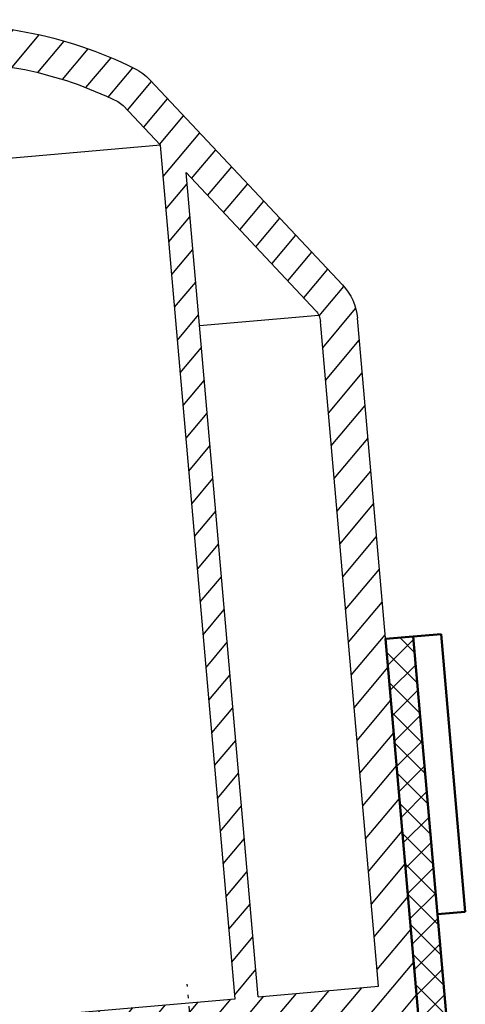
# Model space of a CAD drawing. Units: millimetres. Extents: x -39900 to 10350, y -25737 to 25906.
# Drawn here: x -29576 to -29528, y -23901 to -23795 of the extents above; entities that cross this region are included whole.
import ezdxf

# ---------------------------------------------------------------- set-up
doc = ezdxf.new("R2010")
doc.units = ezdxf.units.MM
doc.linetypes.add('AM_DIN_G_W050', pattern=[13.75, 9.75, -1.5, 1, -1.5])
doc.linetypes.add('AM_DIN_G_W050x2', pattern=[6.875, 4.75, -0.875, 0.375, -0.875])
for name, color, linetype, lineweight in [('AM_0', 7, 'Continuous', 50), ('AM_7', 142, 'AM_DIN_G_W050', 25), ('AM_8', 1, 'Continuous', 25)]:
    doc.layers.add(name, color=color, linetype=linetype, lineweight=lineweight)

# ---------------------------------------------------------------- blocks, each defined once
blk = doc.blocks.new('Rahmenprofil 02.05.')
at = {"layer": 'AM_8'}
h = blk.add_hatch(dxfattribs=at)
h.set_pattern_fill('_U', color=256, scale=2.5, angle=135, style=0, pattern_type=0)
h.set_pattern_definition([(135, (3748.282672912344, -6638.811974266609), (-1.767766952966369, -1.767766952966369), [])])
edge = h.paths.add_edge_path()
edge.add_line((-1575.876492866318, -2672.931877402826), (-1576.153313704551, -2672.931876692706))
edge.add_arc((-1576.153312934971, -2672.631876692707), 0.3000000000001458, 179.9999999999783, 269.99985302103073, ccw=False)
edge.add_line((-1576.453312934972, -2672.631876692707), (-1576.453312934973, -2672.417176105823))
edge.add_line((-1576.453312934973, -2672.417176105823), (-1576.453312934974, -2669.017176105823))
edge.add_line((-1576.453312934974, -2669.017176105823), (-1576.453312934972, -2668.241706808254))
edge.add_arc((-1576.155510986853, -2668.205180888371), 0.3000335699995897, 7.293649092007115, 186.9925014581598, ccw=False)
edge.add_line((-1575.85790513222, -2668.167090227897), (-1574.603061484002, -2668.594014467897))
edge.add_line((-1574.603061484002, -2668.594014467897), (-1574.64350371134, -2669.056268001487))
edge.add_arc((-1574.394455050079, -2669.078057088745), 0.2499999999990846, 174.9999651297387, 230.0600760314319)
edge.add_line((-1574.5549510601, -2669.269736588867), (-1574.480179141097, -2669.312900398674))
edge.add_arc((-1574.39445505008, -2669.078057088744), 0.249999999999997, 249.9465652077615, 304.994692937332)
edge.add_line((-1574.251079910244, -2669.28285838092), (-1573.724353594, -2668.914113347897))
edge.add_line((-1573.724353594, -2668.914113347897), (-1572.775348474, -2667.769307437898))
edge.add_line((-1572.775348474, -2667.769307437898), (-1572.604234138911, -2667.299533026621))
edge.add_arc((-1573.074038512293, -2667.128407777897), 0.4999999999995544, 339.9859540154537, 449.999999999974)
edge.add_line((-1573.074038512292, -2666.628407777897), (-1573.60574846519, -2666.628407777897))
edge.add_arc((-1573.60574846519, -2667.128407777897), 0.4999999999998863, 89.99999999994789, 159.8806347073925)
edge.add_line((-1574.075237487972, -2666.956419239073), (-1574.185062214001, -2667.256215397897))
edge.add_line((-1574.185062214001, -2667.256215397897), (-1575.44944171722, -2666.825762551834))
edge.add_arc((-1576.133601650459, -2668.705104241296), 2.000000000000222, 69.99635235833824, 89.9945963892859)
edge.add_line((-1576.133413028862, -2666.70510425019), (-1576.453312934956, -2666.705074080173))
edge.add_line((-1576.453312934956, -2666.705074080173), (-1576.453312934957, -2665.781740283928))
edge.add_line((-1576.453312934957, -2665.781740283928), (-1577.707600758364, -2662.514208791188))
edge.add_line((-1577.707600758364, -2662.514208791188), (-1578.353574946387, -2662.226602552711))
edge.add_line((-1578.353574946387, -2662.226602552711), (-1578.065968707911, -2661.58062836469))
edge.add_line((-1578.065968707911, -2661.580628364689), (-1579.353312935004, -2658.226981996189))
edge.add_line((-1579.353312935004, -2658.22698199619), (-1579.353312935005, -2655.705073981651))
edge.add_line((-1579.353312935005, -2655.705073981651), (-1592.953312935005, -2655.705073981652))
edge.add_line((-1592.953312935005, -2655.705073981652), (-1592.953312935005, -2612.645061289324))
edge.add_line((-1592.953312935005, -2612.645061289324), (-1580.953312935004, -2612.645061289324))
edge.add_line((-1580.953312935004, -2612.645061289325), (-1580.953312935005, -2609.645061289324))
edge.add_line((-1580.953312935005, -2609.645061289324), (-1592.953312935005, -2609.645061289324))
edge.add_line((-1592.953312935005, -2609.645061289324), (-1592.953312935005, -2606.347344209637))
edge.add_line((-1592.953312935005, -2606.347344209637), (-1593.453312935006, -2605.99724044053))
edge.add_line((-1593.453312935006, -2605.99724044053), (-1592.953312935007, -2605.647136671425))
edge.add_line((-1592.953312935007, -2605.647136671425), (-1593.453312935006, -2605.29703290232))
edge.add_line((-1593.453312935006, -2605.29703290232), (-1592.953312935006, -2604.946929133215))
edge.add_line((-1592.953312935006, -2604.946929133215), (-1593.453312935006, -2604.596825364109))
edge.add_line((-1593.453312935006, -2604.59682536411), (-1592.953312935006, -2604.246721595005))
edge.add_line((-1592.953312935006, -2604.246721595005), (-1593.453312935006, -2603.8966178259))
edge.add_line((-1593.453312935006, -2603.8966178259), (-1592.953312935006, -2603.546514056795))
edge.add_line((-1592.953312935006, -2603.546514056795), (-1593.453312935006, -2603.19641028769))
edge.add_line((-1593.453312935006, -2603.19641028769), (-1592.953312935006, -2602.846306518585))
edge.add_line((-1592.953312935006, -2602.846306518585), (-1593.453312935005, -2602.49620274948))
edge.add_line((-1593.453312935005, -2602.49620274948), (-1592.953312935005, -2602.146098980375))
edge.add_line((-1592.953312935005, -2602.146098980375), (-1593.453312935005, -2601.79599521127))
edge.add_line((-1593.453312935005, -2601.79599521127), (-1592.953312935005, -2601.445891442165))
edge.add_line((-1592.953312935005, -2601.445891442165), (-1593.453312935005, -2601.09578767306))
edge.add_line((-1593.453312935005, -2601.09578767306), (-1592.953312935005, -2600.745683903955))
edge.add_line((-1592.953312935005, -2600.745683903955), (-1593.453312935005, -2600.39558013485))
edge.add_line((-1593.453312935005, -2600.39558013485), (-1592.953312935005, -2600.045476365745))
edge.add_line((-1592.953312935005, -2600.045476365745), (-1593.453312935004, -2599.69537259664))
edge.add_line((-1593.453312935004, -2599.69537259664), (-1592.953312935005, -2599.345268827535))
edge.add_line((-1592.953312935005, -2599.345268827535), (-1593.453312935005, -2598.99516505843))
edge.add_line((-1593.453312935005, -2598.99516505843), (-1592.953312935004, -2598.645061289325))
edge.add_arc((-1593.453312935004, -2598.645061289325), 0.5, 359.999999999987, 449.999999999974)
edge.add_line((-1593.453312935004, -2598.145061289325), (-1595.953312934983, -2598.145061289325))
edge.add_arc((-1595.953312934984, -2643.145061289325), 45, 89.99999999999885, 121.3779806805768)
edge.add_arc((-1616.259893992939, -2609.84877372244), 6.000000000000066, 121.3779806805757, 141.7999999999971)
edge.add_line((-1620.975035351991, -2606.138323350295), (-1639.668454294034, -2629.893421506952))
edge.add_arc((-1634.953312934981, -2633.603871879097), 6.000000000000205, 141.8000000000023, 179.999999999987)
edge.add_line((-1640.953312934981, -2633.603871879096), (-1640.953312935003, -2722.23814598376))
edge.add_arc((-1637.953312935003, -2722.238145983759), 2.999999999999773, 180.0000000000108, 449.999999999974)
edge.add_line((-1637.953312935002, -2719.238145983759), (-1637.953312935002, -2715.855061289323))
edge.add_arc((-1635.453312935002, -2715.855061289324), 2.5, 89.99999999999483, 179.999999999987, ccw=False)
edge.add_line((-1635.453312935001, -2713.355061289324), (-1631.709859043507, -2713.355061289324))
edge.add_line((-1631.709859043507, -2713.355061289324), (-1631.716977683725, -2710.855061289324))
edge.add_line((-1631.716977683725, -2710.855061289323), (-1632.753312935004, -2710.855061289324))
edge.add_arc((-1632.753312935004, -2710.655061289324), 0.2000000000001592, 179.9999999999674, 270, ccw=False)
edge.add_line((-1632.953312935004, -2710.655061289323), (-1632.953312935004, -2708.605061289316))
edge.add_arc((-1632.753312935004, -2708.605061289317), 0.1999999999998181, 89.99999999993491, 180, ccw=False)
edge.add_line((-1632.753312935004, -2708.405061289317), (-1616.953312935006, -2708.405061289312))
edge.add_line((-1616.953312935006, -2708.405061289312), (-1616.453312935001, -2707.905061289321))
edge.add_line((-1616.453312935001, -2707.905061289321), (-1615.953312934997, -2708.405061289321))
edge.add_line((-1615.953312934997, -2708.405061289321), (-1593.203312935004, -2708.405061289317))
edge.add_arc((-1593.203312935003, -2707.905061289317), 0.5, 269.9999999999739, 360)
edge.add_line((-1592.703312935003, -2707.905061289317), (-1592.703312935005, -2706.941429087647))
edge.add_arc((-1593.001100415004, -2706.905061289317), 0.3000000000000518, 353.0371365268279, 516.4218215218133)
edge.add_arc((-1593.4593579845, -2706.705061289317), 0.1999999999996634, 269.99999999960914, 336.4218215218855, ccw=False)
edge.add_line((-1593.459357984501, -2706.905061289317), (-1594.253312935006, -2706.905061289317))
edge.add_arc((-1594.253312935006, -2706.705061289317), 0.1999999999999318, 180, 270.00000000006514, ccw=False)
edge.add_line((-1594.453312935006, -2706.705061289317), (-1594.453312935005, -2703.305061289329))
edge.add_arc((-1594.253312935004, -2703.305061289328), 0.2000000000000455, 90.00000000006509, 180.0000000001628, ccw=False)
edge.add_line((-1594.253312935005, -2703.105061289329), (-1584.651100415003, -2703.105061289329))
edge.add_arc((-1584.651100415003, -2703.305061289328), 0.1999999999999318, 3.26281224261038e-11, 89.99999999993491, ccw=False)
edge.add_line((-1584.451100415003, -2703.305061289328), (-1584.451100415003, -2706.705061289323))
edge.add_arc((-1584.651100415003, -2706.705061289323), 0.1999999999998181, -90.00000000019543, 1.3028511602897197e-10, ccw=False)
edge.add_line((-1584.651100415004, -2706.905061289322), (-1585.445055365511, -2706.905061289318))
edge.add_arc((-1585.445055365509, -2706.705061289318), 0.1999999999999318, 203.578178478234, 269.999999999544, ccw=False)
edge.add_arc((-1585.903312935004, -2706.905061289318), 0.2999999999993285, 23.57817847825876, 179.9999999999783)
edge.add_line((-1586.203312935003, -2706.905061289318), (-1586.203312935004, -2707.905061289317))
edge.add_arc((-1585.703312935004, -2707.905061289317), 0.5, 180, 269.9999999997916)
edge.add_line((-1585.703312935006, -2708.405061289317), (-1581.951100415005, -2708.405061289327))
edge.add_arc((-1581.951100415003, -2707.905061289326), 0.5, 269.9999999998176, 360)
edge.add_line((-1581.451100415003, -2707.905061289326), (-1581.451100415003, -2707.205061289326))
edge.add_arc((-1581.751100415004, -2707.205061289327), 0.3000000000004093, 1.737006930034239e-10, 90.00000000004343)
edge.add_line((-1581.751100415004, -2706.905061289327), (-1582.251100415003, -2706.905061289326))
edge.add_arc((-1582.251100415003, -2706.705061289326), 0.2000000000001592, 179.9999999999674, 269.9999999998697, ccw=False)
edge.add_line((-1582.451100415003, -2706.705061289326), (-1582.451100415003, -2703.355061289327))
edge.add_arc((-1582.201100415003, -2703.355061289327), 0.2500000000002274, 90, 179.9999999999739, ccw=False)
edge.add_line((-1582.201100415003, -2703.105061289327), (-1576.453312934972, -2703.10506128932))
edge.add_line((-1576.453312934972, -2703.10506128932), (-1576.133413028863, -2703.105031119302))
edge.add_arc((-1576.133601650459, -2701.105031128197), 1.999999999999782, 270.0054036106815, 290.0036476416807)
edge.add_line((-1575.44944171722, -2702.984372817659), (-1574.185062214, -2702.553919971596))
edge.add_line((-1574.185062214, -2702.553919971596), (-1574.075237487971, -2702.85371613042))
edge.add_arc((-1573.605748465189, -2702.681727591596), 0.4999999999996297, 200.1193652926287, 269.9999999999739)
edge.add_line((-1573.60574846519, -2703.181727591596), (-1573.074038512292, -2703.181727591596))
edge.add_arc((-1573.074038512293, -2702.681727591596), 0.5000000000004547, 270.000000000026, 380.0140459844985)
edge.add_line((-1572.60423413891, -2702.510602342872), (-1572.775348474001, -2702.040827931595))
edge.add_line((-1572.775348474001, -2702.040827931595), (-1573.724353594, -2700.896022021596))
edge.add_line((-1573.724353594, -2700.896022021596), (-1574.251079910241, -2700.527276988573))
edge.add_arc((-1574.394455050078, -2700.73207828075), 0.2500000000006516, 55.00530706264232, 96.91992922061138)
edge.add_line((-1574.424575585793, -2700.483899407095), (-1574.594306583187, -2700.58188052872))
edge.add_arc((-1574.39445505008, -2700.732078280749), 0.2499999999999295, 143.0734295402366, 185.0000348695638)
edge.add_line((-1574.643503711342, -2700.753867368004), (-1574.603061484001, -2701.216120901596))
edge.add_line((-1574.603061484001, -2701.216120901596), (-1575.857905132221, -2701.643045141597))
edge.add_arc((-1576.155510986853, -2701.604954481122), 0.300033569999453, 173.007498541835, 352.7063509078041, ccw=False)
edge.add_line((-1576.453312934971, -2701.568428561239), (-1576.453312934974, -2700.811722130985))
edge.add_line((-1576.453312934974, -2700.811722130985), (-1576.453312934973, -2697.411722130986))
edge.add_line((-1576.453312934973, -2697.411722130986), (-1576.453312934972, -2697.180373208334))
edge.add_arc((-1576.153312934971, -2697.180373208334), 0.3000000000001819, 90.00014697888241, 179.9999999999566, ccw=False)
edge.add_line((-1576.153313704551, -2696.880373208335), (-1575.87504838821, -2696.88037249451))
edge.add_line((-1575.87504838821, -2696.880372494511), (-1574.2555126697, -2697.816266112931))
edge.add_arc((-1574.155511045948, -2697.643061969658), 0.2000000000000003, 239.9994628656497, 359.999805198657)
edge.add_line((-1573.955511045949, -2697.643062649643), (-1573.955506334843, -2696.257412443808))
edge.add_arc((-1574.955506334837, -2696.257409043882), 1.000000000000095, 359.999805198618, 419.9994628656707)
edge.add_line((-1574.455498216077, -2695.391388327517), (-1575.953321053732, -2694.526601186586))
edge.add_arc((-1575.453312934971, -2693.660580470221), 0.9999999999998197, 180.000000000013, 239.9994628656286, ccw=False)
edge.add_line((-1576.453312934971, -2693.660580470222), (-1576.453312934972, -2676.15166943082))
edge.add_arc((-1575.453312934972, -2676.15166943082), 0.9999999999997726, 120.00053713435679, 180.000000000013, ccw=False)
edge.add_line((-1575.953321053733, -2675.285648714455), (-1574.455498216077, -2674.420861573524))
edge.add_arc((-1574.955506334838, -2673.554840857159), 1.000000000000214, 300.0005371343584, 360.0001948014016)
edge.add_line((-1573.955506334843, -2673.554837457233), (-1573.95551104595, -2672.169187251397))
edge.add_arc((-1574.155511045949, -2672.169187931383), 0.2000000000000645, 0.0001948014732197921, 120.0005371343102)
edge.add_line((-1574.2555126697, -2671.99598378811), (-1575.876492866318, -2672.931877402826))
h.paths.add_polyline_path([(-1578.453312934972, -2701.105061289329), (-1594.453312935005, -2701.105061289329), (-1594.453312935005, -2675.904533948634), (-1578.453312934972, -2669.762709388054)], flags=16)
h.paths.add_polyline_path([(-1581.353312935005, -2657.705073981651), (-1581.353312935005, -2658.597660086052), (-1578.453312934972, -2666.152418373751), (-1578.453312934972, -2667.620419400781), (-1594.453312935006, -2673.76224396136), (-1594.453312935006, -2657.705073981651)], flags=16)
edge = h.paths.add_edge_path(flags=16)
edge.add_line((-1636.953312934999, -2705.405061289324), (-1636.953312934982, -2633.603871879097))
edge.add_arc((-1634.953312934982, -2633.603871879098), 2, 141.7999999999963, 179.9999999999837, ccw=False)
edge.add_line((-1636.525026721332, -2632.367055088383), (-1623.953312934977, -2616.391256551036))
edge.add_line((-1623.953312934977, -2616.391256551036), (-1623.953312934999, -2705.405061289329))
edge.add_line((-1623.953312934999, -2705.405061289329), (-1636.953312934999, -2705.405061289325))
edge = h.paths.add_edge_path(flags=16)
edge.add_line((-1621.453312934999, -2705.405061289322), (-1621.453312934976, -2613.214323236922))
edge.add_line((-1621.453312934976, -2613.214323236922), (-1617.83160777929, -2608.611956931724))
edge.add_arc((-1616.25989399294, -2609.848773722441), 2.000000000000139, 121.37798068054269, 141.7999999999611, ccw=False)
edge.add_arc((-1595.953312934984, -2643.145061289325), 40.99999999999994, 91.68541304025132, 121.37798068057691, ccw=False)
edge.add_arc((-1597.153312935003, -2602.362712166206), 0.1999999999994198, 2.930846676463261e-10, 91.68541304048671, ccw=False)
edge.add_line((-1596.953312935004, -2602.362712166205), (-1596.953312935005, -2705.405061289318))
edge.add_line((-1596.953312935005, -2705.405061289318), (-1621.453312934999, -2705.405061289322))
for p, q in [((-1639.668454294034, -2629.893421506952), (-1620.975035351991, -2606.138323350295)), ((-1621.453312934976, -2613.214323236922), (-1617.83160777929, -2608.611956931725)), ((-1621.453312934999, -2705.405061289329), (-1621.453312934976, -2613.214323236922)), ((-1636.525026721332, -2632.367055088383), (-1623.953312934977, -2616.391256551036)), ((-1623.953312934999, -2705.405061289329), (-1623.953312934977, -2616.391256551036)), ((-1640.953312935003, -2722.23814598376), (-1640.953312934981, -2633.603871879096)), ((-1636.953312934999, -2705.405061289324), (-1636.953312934982, -2633.603871879097)), ((-1623.953312934999, -2705.405061289322), (-1636.953312934999, -2705.405061289324)), ((-1596.953312935005, -2705.405061289318), (-1621.453312934999, -2705.405061289322))]:
    blk.add_line(p, q)
for centre, radius, start, end in [((-1595.953312934984, -2643.145061289325), 45, 89.99999999999675, 121.3779806805726), ((-1595.953312934984, -2643.145061289325), 41, 91.68541304025042, 121.3779806805726), ((-1616.259893992939, -2609.84877372244), 6, 121.3779806805726, 141.7999999999968), ((-1616.259893992939, -2609.84877372244), 2, 121.3779806805726, 141.7999999999936), ((-1634.953312934981, -2633.603871879097), 6, 141.7999999999968, 179.999999999987), ((-1634.953312934982, -2633.603871879097), 2, 141.7999999999981, 179.999999999987)]:
    blk.add_arc(centre, radius, start, end)

msp = doc.modelspace()

# ---------------------------------------------------------------- hatches: boundary and pattern name
at = {"layer": 'AM_7', "linetype": 'AM_DIN_G_W050x2'}
h = msp.add_hatch(dxfattribs=at)
h.set_pattern_fill('_U', color=256, scale=2.1, angle=45, style=0, double=1, pattern_type=0)
h.set_pattern_definition([(45, (-43051.687596, -2196.203762652149), (-1.48492424049175, 1.48492424049175), []), (135, (-43051.687596, -2196.203762652149), (-1.48492424049175, -1.48492424049175), [])])
edge = h.paths.add_edge_path()
edge.add_line((-29531.18520599379, -23891.65991454001), (-29533.79987827623, -23861.77407359725))
edge.add_line((-29533.79987827623, -23861.77407359725), (-29536.78846237052, -23862.0355408255))
edge.add_line((-29536.78846237052, -23862.03554082551), (-29532.08205226213, -23915.83005452246))
edge.add_arc((-29535.07063635639, -23916.09152175075), 2.99999999999973, 1.7358945718333985, 5.000000001142382, ccw=False)
edge.add_arc((-29595.63203240384, -23919.6555336057), 63.66501603101347, -14.17290625802542, 3.2910526609621797, ccw=False)
edge.add_arc((-29479.23185910277, -23950.8123703086), 56.84646370486624, 164.1053313729983, 181.7131766920986)
edge.add_line((-29536.05291307178, -23952.51185893737), (-29534.99045757449, -23982.93768075664))
edge.add_line((-29534.99045757449, -23982.93768075664), (-29534.99045747416, -23982.93768362975))
edge.add_line((-29534.99045747416, -23982.93768362975), (-29531.9922849931, -23982.83298513964))
edge.add_line((-29531.9922849931, -23982.83298513964), (-29533.03926989418, -23952.85126032907))
edge.add_line((-29533.03926989418, -23952.85126032907), (-29533.05425403836, -23952.42217058114))
edge.add_arc((-29479.23185910276, -23950.8123703082), 53.84646370489361, 165.9712832231371, 181.7131766925019, ccw=False)
edge.add_arc((-29595.63203240384, -23919.65553360571), 66.66501603101301, 344.2424706463993, 366.5197612718867)
edge.add_line((-29529.39815550593, -23912.08599508029), (-29531.18520599379, -23891.65991454001))

# ---------------------------------------------------------------- linework, layer by layer
for p, q in [((-29561.00990112363, -23808.92063731994), (-29585.41667122685, -23811.05595301725)), ((-29543.95853808872, -23827.2393341259), (-29556.79938596025, -23828.36276274472))]:
    msp.add_line(p, q)
at = {"layer": 'AM_0'}
for p, q in [((-29536.78846237052, -23862.03554082551), (-29533.79987827624, -23861.77407359726)), ((-29536.78846237052, -23862.03554082551), (-29532.08205226213, -23915.83005452245)), ((-29533.79987827623, -23861.77407359725), (-29530.81129418195, -23861.51260636901)), ((-29533.79987827623, -23861.77407359725), (-29529.39815550728, -23912.08599506853)), ((-29530.81129418195, -23861.51260636901), (-29528.19662189952, -23891.39844731177)), ((-29531.18520599381, -23891.65991454001), (-29528.19662189952, -23891.39844731177))]:
    msp.add_line(p, q, dxfattribs=at)
at = {"layer": 'AM_7', "linetype": 'AM_DIN_G_W050x2'}
msp.add_line((-29556.91005345168, -23913.15067687173), (-29558.13023385015, -23899.20395109845), dxfattribs=at)

# ---------------------------------------------------------------- block references
at = {"xscale": -1, "rotation": 4.999999999999982}
msp.add_blockref('Rahmenprofil 02.05.', (-31404.04972997328, -21346.96935135341), dxfattribs=at)

doc.saveas('drawing.dxf')
